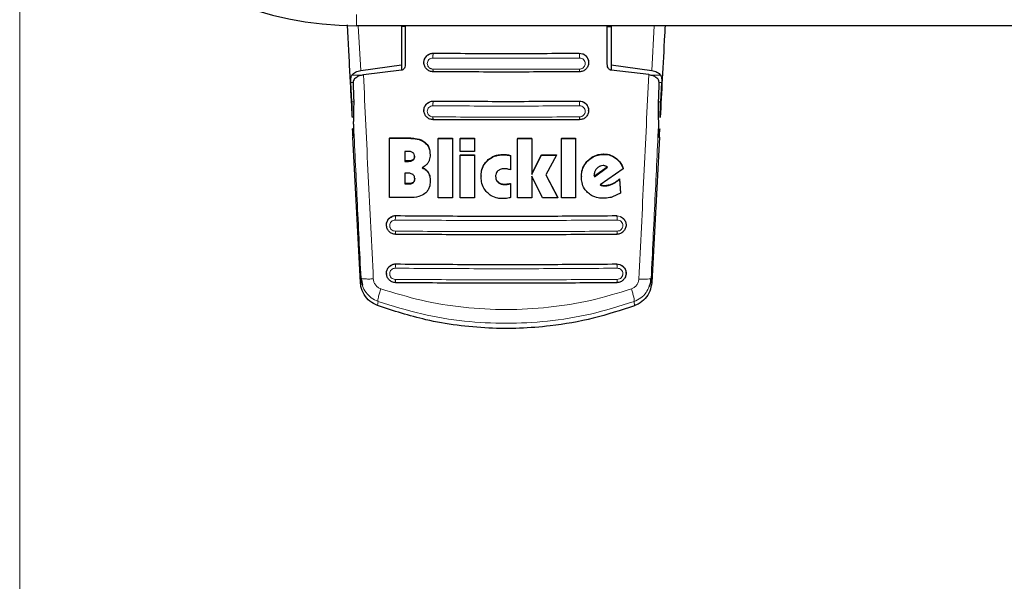
# Model space of a CAD drawing. Units: millimetres. Extents: x 0 to 210, y 0 to 297.
# Drawn here: x 44 to 50, y 142 to 145 of the extents above; entities that cross this region are included whole.
import ezdxf

# ---------------------------------------------------------------- set-up
doc = ezdxf.new("R2010")
doc.units = ezdxf.units.MM
doc.styles.add('SLDTEXTSTYLE0', font='TXT', dxfattribs={"width": 0.75})
doc.dimstyles.new('SLDDIMSTYLE4', dxfattribs={"dimtxt": 3.5, "dimasz": 3.302, "dimexe": 0, "dimexo": 0.0625, "dimgap": 0.875, "dimtad": 1, "dimlfac": 20, "dimrnd": 1e-09, "dimzin": 12, "dimdsep": 46, "dimtxsty": 'SLDTEXTSTYLE0', "dimsah": 1, "dimcen": 0.09, "dimadec": 0, "dimazin": 3, "dimtfac": 1, "dimtofl": 0, "dimtmove": 0, "dimatfit": 3, "dimfxl": 1, "dimfrac": 2, "dimtolj": 1, "dimtzin": 12, "dimarcsym": 0})

# ---------------------------------------------------------------- blocks, each defined once
blk = doc.blocks.new('_D_5')
at = {"color": 7, "linetype": 'Continuous', "lineweight": 0}
for p, q in [((43.6574, 146.6632), (43.6574, 134.6409)), ((73.1574, 146.6632), (73.1574, 134.6409)), ((43.6574, 135.6409), (73.1574, 135.6409))]:
    blk.add_line(p, q, dxfattribs=at)
at = {"color": 7, "linetype": 'Continuous', "lineweight": 18}
for points in [[(43.6574, 135.6409), (46.9594, 135.1409), (46.9594, 136.1409)], [(73.1574, 135.6409), (69.8554, 136.1409), (69.8554, 135.1409)]]:
    blk.add_solid(points, dxfattribs=at)
at = {"color": 7, "linetype": 'Continuous', "lineweight": 18, "insert": (54.5282, 140.1526), "char_height": 3.5, "attachment_point": 1, "style": 'SLDTEXTSTYLE0'}
blk.add_mtext('590', dxfattribs=at)

msp = doc.modelspace()

# ---------------------------------------------------------------- linework, layer by layer
at = {"color": 8, "linetype": 'Continuous', "lineweight": 18}
for p, q in [((45.9074, 145.41322), (45.9074, 145.48822)), ((45.93563, 145.11408), (45.91867, 145.41322)), ((47.87916, 145.11408), (47.89612, 145.41322)), ((46.39767, 145.2247), (46.4199, 145.22866)), ((46.4199, 145.2293), (46.4199, 145.22866)), ((47.3949, 145.22866), (47.3949, 145.2293)), ((47.3949, 145.22866), (47.41711, 145.2247)), ((45.93655, 145.08203), (45.87615, 145.08203)), ((47.93864, 145.08203), (47.8757, 145.08203)), ((45.86972, 145.03395), (45.88457, 145.03395)), ((47.9282, 145.03395), (47.94507, 145.03395)), ((45.88788, 144.90386), (45.87683, 144.90386)), ((46.39725, 144.90418), (46.4199, 144.9083)), ((46.4199, 144.909), (46.4199, 144.9083)), ((47.3949, 144.9083), (47.3949, 144.909)), ((47.3949, 144.9083), (47.41681, 144.90445)), ((47.93796, 144.90386), (47.92458, 144.90386)), ((45.88103, 144.71569), (45.88851, 144.71569)), ((46.26015, 144.66318), (46.26015, 144.66059)), ((46.36309, 144.6345), (46.36309, 144.63193)), ((46.88994, 144.55275), (46.88994, 144.55019)), ((47.55715, 144.5559), (47.55715, 144.55333)), ((46.24841, 144.50893), (46.24841, 144.50635)), ((46.28344, 144.5164), (46.28344, 144.51382)), ((46.78092, 144.51309), (46.78092, 144.51054)), ((46.91316, 144.55112), (46.91316, 144.54857)), ((47.45203, 144.51179), (47.45203, 144.50922)), ((47.63741, 144.53082), (47.63741, 144.52824)), ((46.38556, 144.43379), (46.38556, 144.43122)), ((46.25141, 144.35816), (46.25141, 144.35559)), ((46.28481, 144.3662), (46.28481, 144.36363)), ((46.85223, 144.36904), (46.85223, 144.36649)), ((46.89622, 144.3544), (46.89622, 144.35185)), ((46.91318, 144.35535), (46.91318, 144.3528)), ((47.61458, 144.35659), (47.61458, 144.35401)), ((47.54895, 144.34664), (47.54895, 144.34408)), ((47.56671, 144.34546), (47.56671, 144.34289)), ((46.1459, 144.13837), (46.1699, 144.143)), ((46.1699, 144.14383), (46.1699, 144.143)), ((47.6449, 144.143), (47.6449, 144.14383)), ((47.6449, 144.143), (47.66889, 144.13837)), ((46.1699, 143.82081), (46.1699, 143.81992)), ((47.6449, 143.82081), (47.6449, 143.81992)), ((45.93712, 143.7251), (45.93362, 143.69674)), ((47.87861, 143.6958), (47.87511, 143.7242)), ((46.05117, 143.57065), (46.04765, 143.54262)), ((47.76087, 143.56967), (47.7644, 143.54161))]:
    msp.add_line(p, q, dxfattribs=at)
at = {"color": 7, "linetype": 'Continuous', "lineweight": 25}
for p, q in [((52.8774, 145.41322), (45.9074, 145.41322)), ((46.2074, 145.41322), (46.2074, 145.15148)), ((46.2324, 145.40672), (46.2074, 145.40672)), ((46.2324, 145.41322), (46.2324, 145.15288)), ((47.5824, 145.15288), (47.5824, 145.41322)), ((47.5824, 145.40672), (47.6074, 145.40672)), ((47.6074, 145.41322), (47.6074, 145.15148)), ((45.93563, 145.11408), (46.2074, 145.15148)), ((46.2074, 145.15148), (46.2074, 145.11524)), ((46.3574, 145.16816), (46.3574, 145.16702)), ((47.4574, 145.16702), (47.4574, 145.16816)), ((47.6074, 145.15148), (47.87916, 145.11408)), ((47.6074, 145.15148), (47.6074, 145.11493)), ((46.2069, 145.11515), (45.95341, 145.08581)), ((47.85883, 145.08615), (47.6079, 145.11515)), ((45.87683, 144.90386), (45.86972, 145.03395)), ((45.88367, 145.0139), (45.88837, 144.89095)), ((47.92408, 144.89095), (47.9288, 145.0139)), ((47.94507, 145.03395), (47.93796, 144.90386)), ((46.3574, 144.8477), (46.3574, 144.84657)), ((47.4574, 144.84657), (47.4574, 144.8477)), ((45.88835, 144.72401), (45.87998, 144.72401)), ((45.93362, 143.69674), (45.88167, 144.66916)), ((46.12655, 144.66436), (46.26015, 144.66318)), ((46.12655, 144.66436), (46.12655, 144.66177)), ((46.12655, 144.26569), (46.12655, 144.66177)), ((46.12655, 144.66177), (46.26015, 144.66059)), ((46.45278, 144.66186), (46.54731, 144.66138)), ((46.45278, 144.66186), (46.45278, 144.65929)), ((46.45278, 144.26319), (46.45278, 144.65929)), ((46.45278, 144.65929), (46.54731, 144.65882)), ((46.54731, 144.66138), (46.54731, 144.65882)), ((46.54731, 144.65882), (46.54731, 144.26272)), ((46.60005, 144.66117), (46.69458, 144.66086)), ((46.60005, 144.66117), (46.60005, 144.6586)), ((46.60005, 144.5724), (46.60005, 144.6586)), ((46.60005, 144.6586), (46.69458, 144.6583)), ((46.69458, 144.66086), (46.69458, 144.6583)), ((46.69458, 144.6583), (46.69458, 144.57209)), ((46.98283, 144.66062), (47.07737, 144.66076)), ((46.98283, 144.66062), (46.98283, 144.65806)), ((46.98283, 144.65806), (47.07737, 144.6582)), ((46.98283, 144.26195), (46.98283, 144.65806)), ((47.07737, 144.6582), (47.07737, 144.41971)), ((47.27546, 144.66142), (47.36999, 144.6619)), ((47.27546, 144.66142), (47.27546, 144.65885)), ((47.27546, 144.65885), (47.36999, 144.65933)), ((47.27546, 144.26275), (47.27546, 144.65885)), ((47.36999, 144.6619), (47.36999, 144.65933)), ((47.36999, 144.65933), (47.36999, 144.26324)), ((47.93062, 144.66916), (47.87861, 143.6958)), ((46.24841, 144.57287), (46.2301, 144.57302)), ((46.2301, 144.57302), (46.2301, 144.5065)), ((46.39841, 144.55327), (46.39841, 144.5507)), ((46.69458, 144.57209), (46.60005, 144.5724)), ((46.24841, 144.50893), (46.2301, 144.50908)), ((46.2301, 144.5065), (46.24841, 144.50635)), ((46.60005, 144.55008), (46.69458, 144.54978)), ((46.60005, 144.55008), (46.60005, 144.54752)), ((46.60005, 144.2625), (46.60005, 144.54752)), ((46.60005, 144.54752), (46.69458, 144.54722)), ((46.69458, 144.54978), (46.69458, 144.54722)), ((46.69458, 144.54722), (46.69458, 144.2622)), ((46.93584, 144.54599), (46.93584, 144.54343)), ((46.93584, 144.54343), (46.93584, 144.45039)), ((47.07737, 144.42226), (47.14294, 144.54984)), ((47.07737, 144.41971), (47.14294, 144.54728)), ((47.14294, 144.54984), (47.24376, 144.5502)), ((47.14294, 144.54984), (47.14294, 144.54728)), ((47.14294, 144.54728), (47.24376, 144.54764)), ((47.24376, 144.54764), (47.1719, 144.4159)), ((47.24376, 144.5502), (47.24376, 144.54764)), ((46.24895, 144.42762), (46.2301, 144.42777)), ((46.2301, 144.42777), (46.2301, 144.35577)), ((47.49485, 144.42071), (47.49513, 144.41394)), ((47.58221, 144.46861), (47.49649, 144.40664)), ((47.49649, 144.40408), (47.58393, 144.46727)), ((47.68748, 144.45711), (47.53365, 144.34859)), ((47.68748, 144.4597), (47.68748, 144.45711)), ((46.25141, 144.35816), (46.2301, 144.35834)), ((46.2301, 144.35577), (46.25141, 144.35559)), ((46.3995, 144.37712), (46.3995, 144.37456)), ((46.73912, 144.41008), (46.73912, 144.40753)), ((46.93584, 144.35874), (46.93584, 144.35619)), ((46.93584, 144.35619), (46.93584, 144.26409)), ((47.07737, 144.40753), (47.07737, 144.2621)), ((47.14841, 144.26228), (47.07737, 144.40753)), ((47.1719, 144.4159), (47.2525, 144.26265)), ((47.17259, 144.41716), (47.2525, 144.26521)), ((47.40934, 144.40524), (47.40934, 144.40268)), ((47.49485, 144.41814), (47.49513, 144.41138)), ((47.49513, 144.41138), (47.49513, 144.41394)), ((47.49649, 144.40664), (47.49513, 144.41394)), ((47.49513, 144.41138), (47.49649, 144.40408)), ((47.49649, 144.40664), (47.49649, 144.40408)), ((47.66343, 144.38883), (47.67081, 144.29574)), ((47.66343, 144.38883), (47.66343, 144.38625)), ((47.66343, 144.38625), (47.67081, 144.29316)), ((47.67081, 144.29316), (47.61644, 144.26828)), ((47.67081, 144.29316), (47.67081, 144.29574)), ((46.25906, 144.26452), (46.12655, 144.26569)), ((46.54731, 144.26272), (46.45278, 144.26319)), ((46.69458, 144.2622), (46.60005, 144.2625)), ((47.07737, 144.2621), (46.98283, 144.26195)), ((47.2525, 144.26265), (47.14841, 144.26228)), ((47.2525, 144.26521), (47.2525, 144.26265)), ((47.36999, 144.26324), (47.27546, 144.26275)), ((46.1074, 144.08237), (46.1074, 144.08116)), ((47.7074, 144.08116), (47.7074, 144.08237)), ((45.93991, 143.72397), (45.93712, 143.7251)), ((45.93712, 143.7251), (45.94668, 143.67789)), ((46.1074, 143.7592), (46.1074, 143.758)), ((47.7074, 143.758), (47.7074, 143.7592)), ((47.87229, 143.72306), (47.87511, 143.7242))]:
    msp.add_line(p, q, dxfattribs=at)
msp.add_arc((45.9074, 147.66322), 2.25, 180, 270, dxfattribs=at)
for centre, major_axis, start_param, end_param in [((45.87196, 144.96572), (-0.01538, 0.3), 2.5549629, 4.0109036), ((47.94032, 144.96572), (0.01538, 0.3), 2.2689983, 3.7282224), ((45.88255, 144.67401), (-0.00256, 0.05), 5.6965555, 7.9499931), ((47.92974, 144.67401), (0.00256, 0.05), 4.6163775, 6.8698151)]:
    msp.add_ellipse(centre, major_axis=major_axis, ratio=0.0224966, start_param=start_param, end_param=end_param, dxfattribs=at)
for points, knots in [([(45.87932, 144.79891), (45.87693, 144.84444), (45.87196, 144.93908), (45.86422, 145.08575), (45.85591, 145.24234), (45.84993, 145.35451), (45.84672, 145.41413), (45.84648, 145.41861)], [0, 0, 0, 0, 0.2186694, 0.4545604, 0.7076803, 0.9780387, 1, 1, 1, 1]), ([(47.96804, 145.41322), (47.96689, 145.3919), (47.96054, 145.27435), (47.9497, 145.06951), (47.94, 144.88509), (47.93547, 144.79891)], [0, 0, 0, 0, 0.1055414, 0.582024, 1, 1, 1, 1]), ([(46.41989, 145.10491), (46.41169, 145.10587), (46.39541, 145.10778), (46.375, 145.12187), (46.36344, 145.13846), (46.35836, 145.15391), (46.35651, 145.17051), (46.36057, 145.19121), (46.3725, 145.20872), (46.38574, 145.21942), (46.39379, 145.22298), (46.39767, 145.2247)], [0, 0, 0, 0, 0.1407608, 0.2798213, 0.4131475, 0.4858465, 0.5624087, 0.704746, 0.8472372, 0.9263322, 1, 1, 1, 1]), ([(46.35802, 145.16821), (46.35783, 145.16985), (46.35684, 145.17843), (46.36211, 145.1938), (46.37377, 145.2115), (46.39155, 145.22412), (46.40799, 145.22896), (46.41755, 145.22923), (46.4199, 145.2293)], [0, 0, 0, 0, 0.0509936, 0.2677302, 0.4888521, 0.7108163, 0.9291439, 1, 1, 1, 1]), ([(46.4199, 145.2293), (46.58166, 145.22857), (46.90666, 145.2271), (47.23166, 145.22856), (47.3949, 145.2293)], [0, 0, 0, 0, 0.49775636, 1, 1, 1, 1]), ([(47.3949, 145.2293), (47.4019, 145.22866), (47.41591, 145.22738), (47.43454, 145.21702), (47.4486, 145.20159), (47.45669, 145.18434), (47.45657, 145.17267), (47.45652, 145.16812)], [0, 0, 0, 0, 0.2113478, 0.4225144, 0.638242, 0.8590006, 1, 1, 1, 1]), ([(47.41711, 145.2247), (47.421, 145.22298), (47.42905, 145.21943), (47.4423, 145.20872), (47.45423, 145.1912), (47.45829, 145.17051), (47.45643, 145.1539), (47.45135, 145.13845), (47.43979, 145.12186), (47.41938, 145.10778), (47.40309, 145.10587), (47.3949, 145.10491)], [0, 0, 0, 0, 0.0736887, 0.1528397, 0.2953075, 0.4376292, 0.5141698, 0.5868559, 0.7201821, 0.8592504, 1, 1, 1, 1]), ([(46.2324, 145.15288), (46.23183, 145.14715), (46.23084, 145.13699), (46.22427, 145.12527), (46.21702, 145.1185), (46.21109, 145.11575), (46.2078, 145.11528), (46.2069, 145.11515)], [0, 0, 0, 0, 0.3477831, 0.6158301, 0.8027454, 0.9455411, 1, 1, 1, 1]), ([(47.6079, 145.11515), (47.6054, 145.1157), (47.60043, 145.11681), (47.59317, 145.12234), (47.58628, 145.13194), (47.5828, 145.14314), (47.58249, 145.15068), (47.5824, 145.15288)], [0, 0, 0, 0, 0.1508566, 0.3004873, 0.5414975, 0.8659348, 1, 1, 1, 1]), ([(45.86972, 145.03395), (45.86949, 145.03928), (45.86907, 145.04942), (45.86975, 145.06297), (45.87163, 145.07419), (45.8747, 145.0795), (45.87615, 145.08203)], [0, 0, 0, 0, 0.2677293, 0.5084859, 0.7667982, 1, 1, 1, 1]), ([(45.87615, 145.08203), (45.87947, 145.08593), (45.88589, 145.09349), (45.90028, 145.10285), (45.91667, 145.11017), (45.92944, 145.1128), (45.93563, 145.11408)], [0, 0, 0, 0, 0.2807014, 0.5437061, 0.7790019, 1, 1, 1, 1]), ([(45.89471, 145.05979), (45.90141, 145.06516), (45.91326, 145.07465), (45.9355, 145.08282), (45.94899, 145.08507), (45.95341, 145.08581)], [0, 0, 0, 0, 0.4670512, 0.8255572, 1, 1, 1, 1]), ([(47.3949, 145.10491), (47.2324, 145.10418), (46.90739, 145.10272), (46.58239, 145.10418), (46.41989, 145.10491)], [0, 0, 0, 0, 0.4999962, 1, 1, 1, 1]), ([(47.85884, 145.08615), (47.868, 145.0843), (47.88625, 145.08062), (47.90547, 145.07053), (47.91416, 145.06304), (47.91793, 145.05979)], [0, 0, 0, 0, 0.36320858, 0.72379752, 1, 1, 1, 1]), ([(47.87916, 145.11408), (47.88533, 145.1128), (47.89809, 145.11017), (47.91447, 145.10287), (47.92889, 145.0935), (47.93531, 145.08594), (47.93864, 145.08203)], [0, 0, 0, 0, 0.220547, 0.4556398, 0.718795, 1, 1, 1, 1]), ([(47.93864, 145.08203), (47.94009, 145.07951), (47.94315, 145.07421), (47.94503, 145.063), (47.94573, 145.04945), (47.9453, 145.03929), (47.94507, 145.03395)], [0, 0, 0, 0, 0.2327689, 0.4905801, 0.7317313, 1, 1, 1, 1]), ([(45.89471, 145.05979), (45.89188, 145.05604), (45.88621, 145.04854), (45.88352, 145.03195), (45.88362, 145.01956), (45.88367, 145.0139)], [0, 0, 0, 0, 0.3525092, 0.7045165, 1, 1, 1, 1]), ([(47.9288, 145.0139), (47.92882, 145.02099), (47.92886, 145.03518), (47.92527, 145.05075), (47.92005, 145.05717), (47.91793, 145.05979)], [0, 0, 0, 0, 0.37141507, 0.74342995, 1, 1, 1, 1]), ([(45.87932, 144.79891), (45.87899, 144.80653), (45.87855, 144.81677), (45.87842, 144.83309), (45.8783, 144.85923), (45.87746, 144.88458), (45.87683, 144.90386)], [0, 0, 0, 0, 0.2413051, 0.3240324, 0.4856272, 1, 1, 1, 1]), ([(45.88837, 144.89095), (45.88792, 144.86054), (45.88728, 144.81779), (45.8871, 144.78255), (45.88704, 144.77238)], [0, 0, 0, 0, 0.711478, 1, 1, 1, 1]), ([(46.41989, 144.78436), (46.41162, 144.78534), (46.39532, 144.78727), (46.37486, 144.80147), (46.36334, 144.81814), (46.35833, 144.83363), (46.35652, 144.85016), (46.36057, 144.87081), (46.37244, 144.88824), (46.38552, 144.89889), (46.39341, 144.90245), (46.39725, 144.90418)], [0, 0, 0, 0, 0.1425362, 0.2813702, 0.4164379, 0.4889018, 0.5644805, 0.7067489, 0.8492735, 0.9267072, 1, 1, 1, 1]), ([(46.35808, 144.84775), (46.35788, 144.8496), (46.35693, 144.85838), (46.36232, 144.87386), (46.37404, 144.8914), (46.39174, 144.90388), (46.40806, 144.90866), (46.41756, 144.90893), (46.4199, 144.909)], [0, 0, 0, 0, 0.0573148, 0.2723742, 0.4910919, 0.7111427, 0.9291683, 1, 1, 1, 1]), ([(46.4199, 144.909), (46.58166, 144.90827), (46.90666, 144.9068), (47.23166, 144.90826), (47.3949, 144.909)], [0, 0, 0, 0, 0.49774908, 1, 1, 1, 1]), ([(47.3949, 144.909), (47.40193, 144.90835), (47.41599, 144.90706), (47.43469, 144.89659), (47.44874, 144.88101), (47.45673, 144.86373), (47.45658, 144.85214), (47.45653, 144.84766)], [0, 0, 0, 0, 0.2131134, 0.4260898, 0.6424434, 0.8620081, 1, 1, 1, 1]), ([(47.41681, 144.90445), (47.42073, 144.90274), (47.4289, 144.89917), (47.44225, 144.8884), (47.45422, 144.8708), (47.45827, 144.85015), (47.45646, 144.83362), (47.45145, 144.81814), (47.43992, 144.80146), (47.41947, 144.78727), (47.40316, 144.78534), (47.3949, 144.78436)], [0, 0, 0, 0, 0.07409982, 0.15457131, 0.29644132, 0.43806459, 0.51328691, 0.58541731, 0.71988889, 0.85811529, 1, 1, 1, 1]), ([(47.92527, 144.77313), (47.92442, 144.79944), (47.92325, 144.83609), (47.9239, 144.87886), (47.92408, 144.89095)], [0, 0, 0, 0, 0.71751573, 1, 1, 1, 1]), ([(47.93547, 144.79891), (47.9358, 144.80653), (47.93624, 144.81676), (47.93637, 144.83308), (47.93649, 144.85923), (47.93733, 144.88457), (47.93796, 144.90386)], [0, 0, 0, 0, 0.24114313, 0.32394334, 0.48551212, 1, 1, 1, 1]), ([(47.3949, 144.78436), (47.2324, 144.78363), (46.90739, 144.78217), (46.58239, 144.78363), (46.41989, 144.78436)], [0, 0, 0, 0, 0.4999963, 1, 1, 1, 1]), ([(46.26015, 144.66318), (46.27318, 144.6626), (46.30382, 144.66125), (46.33993, 144.65101), (46.35877, 144.63759), (46.36309, 144.6345)], [0, 0, 0, 0, 0.3628033, 0.8535453, 1, 1, 1, 1]), ([(46.26015, 144.66059), (46.27318, 144.66002), (46.30382, 144.65867), (46.33993, 144.64844), (46.35876, 144.63502), (46.36309, 144.63193)], [0, 0, 0, 0, 0.3628301, 0.8534789, 1, 1, 1, 1]), ([(46.36309, 144.6345), (46.37031, 144.62758), (46.38473, 144.61375), (46.39655, 144.58461), (46.39777, 144.56406), (46.39841, 144.55327)], [0, 0, 0, 0, 0.3219391, 0.6437247, 1, 1, 1, 1]), ([(46.36309, 144.63193), (46.37031, 144.62501), (46.38473, 144.61117), (46.39655, 144.58204), (46.39777, 144.56149), (46.39841, 144.5507)], [0, 0, 0, 0, 0.3219628, 0.6437707, 1, 1, 1, 1]), ([(46.2842, 144.56447), (46.28161, 144.56602), (46.27384, 144.57067), (46.26118, 144.57245), (46.25183, 144.57275), (46.24841, 144.57287)], [0, 0, 0, 0, 0.2410147, 0.7221307, 1, 1, 1, 1]), ([(46.29485, 144.53762), (46.29448, 144.54321), (46.29392, 144.55157), (46.28878, 144.56048), (46.28544, 144.56339), (46.2842, 144.56447)], [0, 0, 0, 0, 0.5594694, 0.8365983, 1, 1, 1, 1]), ([(46.78092, 144.51309), (46.78968, 144.52029), (46.81064, 144.53751), (46.84923, 144.55076), (46.87753, 144.55214), (46.88994, 144.55275)], [0, 0, 0, 0, 0.28711761, 0.68729955, 1, 1, 1, 1]), ([(46.88994, 144.55275), (46.89309, 144.5527), (46.90086, 144.55259), (46.90857, 144.55167), (46.91316, 144.55112)], [0, 0, 0, 0, 0.40562308, 1, 1, 1, 1]), ([(47.45203, 144.51179), (47.46051, 144.51944), (47.48024, 144.53722), (47.51725, 144.55307), (47.54471, 144.55502), (47.55715, 144.5559)], [0, 0, 0, 0, 0.2921921, 0.6795414, 1, 1, 1, 1]), ([(47.45203, 144.50922), (47.46051, 144.51687), (47.48024, 144.53465), (47.51725, 144.5505), (47.54471, 144.55244), (47.55715, 144.55333)], [0, 0, 0, 0, 0.2922089, 0.6795419, 1, 1, 1, 1]), ([(47.55715, 144.5559), (47.56599, 144.55554), (47.58933, 144.55458), (47.61694, 144.54481), (47.63307, 144.53379), (47.63741, 144.53082)], [0, 0, 0, 0, 0.3079471, 0.8135406, 1, 1, 1, 1]), ([(47.55715, 144.55333), (47.56599, 144.55296), (47.58933, 144.552), (47.61694, 144.54223), (47.63307, 144.53121), (47.63741, 144.52824)], [0, 0, 0, 0, 0.3079867, 0.8134635, 1, 1, 1, 1]), ([(46.28344, 144.5164), (46.27998, 144.51462), (46.26921, 144.5091), (46.25682, 144.509), (46.24841, 144.50893)], [0, 0, 0, 0, 0.3213531, 1, 1, 1, 1]), ([(46.24841, 144.50635), (46.25782, 144.50647), (46.27027, 144.50663), (46.28086, 144.51241), (46.28344, 144.51382)], [0, 0, 0, 0, 0.7563682, 1, 1, 1, 1]), ([(46.29485, 144.5402), (46.29453, 144.536), (46.29397, 144.52895), (46.28912, 144.52085), (46.28517, 144.51775), (46.28344, 144.5164)], [0, 0, 0, 0, 0.45315, 0.7613682, 1, 1, 1, 1]), ([(46.28344, 144.51382), (46.28569, 144.51567), (46.29019, 144.51937), (46.29423, 144.52791), (46.29463, 144.53422), (46.29485, 144.53762)], [0, 0, 0, 0, 0.3148951, 0.6305024, 1, 1, 1, 1]), ([(46.38529, 144.49805), (46.38143, 144.49274), (46.37083, 144.47817), (46.35495, 144.46916), (46.34485, 144.46342)], [0, 0, 0, 0, 0.3640682, 1, 1, 1, 1]), ([(46.39841, 144.5507), (46.39819, 144.54473), (46.39775, 144.5327), (46.39393, 144.5146), (46.38821, 144.50364), (46.38529, 144.49805)], [0, 0, 0, 0, 0.32594854, 0.65629232, 1, 1, 1, 1]), ([(46.73912, 144.41008), (46.73964, 144.42065), (46.74095, 144.44671), (46.75427, 144.48366), (46.77285, 144.50418), (46.78092, 144.51309)], [0, 0, 0, 0, 0.2782038, 0.6863929, 1, 1, 1, 1]), ([(46.73912, 144.40753), (46.73964, 144.41809), (46.74095, 144.44416), (46.75427, 144.48111), (46.77285, 144.50162), (46.78092, 144.51054)], [0, 0, 0, 0, 0.2781886, 0.6864108, 1, 1, 1, 1]), ([(46.78092, 144.51054), (46.78968, 144.51773), (46.81064, 144.53495), (46.84923, 144.5482), (46.87753, 144.54958), (46.88994, 144.55019)], [0, 0, 0, 0, 0.2871149, 0.6872758, 1, 1, 1, 1]), ([(46.88994, 144.55019), (46.89309, 144.55014), (46.90086, 144.55003), (46.90857, 144.54911), (46.91316, 144.54857)], [0, 0, 0, 0, 0.40562289, 1, 1, 1, 1]), ([(46.91316, 144.55112), (46.91624, 144.55061), (46.9239, 144.54932), (46.93137, 144.54724), (46.93584, 144.54599)], [0, 0, 0, 0, 0.4026156, 1, 1, 1, 1]), ([(46.91316, 144.54857), (46.91624, 144.54805), (46.9239, 144.54677), (46.93137, 144.54468), (46.93584, 144.54343)], [0, 0, 0, 0, 0.40261406, 1, 1, 1, 1]), ([(47.40934, 144.40524), (47.41, 144.41695), (47.41157, 144.44459), (47.42641, 144.4822), (47.44451, 144.50311), (47.45203, 144.51179)], [0, 0, 0, 0, 0.3006469, 0.7095376, 1, 1, 1, 1]), ([(47.40934, 144.40268), (47.41, 144.41439), (47.41157, 144.44203), (47.42641, 144.47964), (47.44451, 144.50054), (47.45203, 144.50922)], [0, 0, 0, 0, 0.3006297, 0.7095847, 1, 1, 1, 1]), ([(47.63741, 144.53082), (47.64451, 144.52485), (47.66392, 144.50853), (47.67918, 144.48248), (47.68608, 144.46354), (47.68748, 144.4597)], [0, 0, 0, 0, 0.31473172, 0.86080186, 1, 1, 1, 1]), ([(47.63741, 144.52824), (47.64451, 144.52227), (47.66392, 144.50595), (47.67918, 144.47989), (47.68608, 144.46096), (47.68748, 144.45711)], [0, 0, 0, 0, 0.3147427, 0.8608285, 1, 1, 1, 1]), ([(46.28447, 144.41786), (46.2807, 144.42018), (46.27099, 144.42616), (46.25816, 144.42743), (46.25013, 144.42759), (46.24895, 144.42762)], [0, 0, 0, 0, 0.350839, 0.9051775, 1, 1, 1, 1]), ([(46.34485, 144.46599), (46.35046, 144.46359), (46.36365, 144.45794), (46.37731, 144.44601), (46.38373, 144.4365), (46.38556, 144.43379)], [0, 0, 0, 0, 0.3456713, 0.8132302, 1, 1, 1, 1]), ([(46.34485, 144.46342), (46.35046, 144.46102), (46.36366, 144.45538), (46.37731, 144.44344), (46.38373, 144.43394), (46.38556, 144.43122)], [0, 0, 0, 0, 0.3456749, 0.8132413, 1, 1, 1, 1]), ([(46.38556, 144.43379), (46.38843, 144.42832), (46.39677, 144.41238), (46.39933, 144.39238), (46.39948, 144.37893), (46.3995, 144.37712)], [0, 0, 0, 0, 0.3116816, 0.9077793, 1, 1, 1, 1]), ([(46.38556, 144.43122), (46.38843, 144.42575), (46.39677, 144.40982), (46.39933, 144.38982), (46.39948, 144.37636), (46.3995, 144.37456)], [0, 0, 0, 0, 0.3116626, 0.9078311, 1, 1, 1, 1]), ([(46.85141, 144.44337), (46.84797, 144.43963), (46.84108, 144.43217), (46.83651, 144.4183), (46.83605, 144.40913), (46.83584, 144.40495)], [0, 0, 0, 0, 0.3528271, 0.7048791, 1, 1, 1, 1]), ([(46.89567, 144.45715), (46.88577, 144.45667), (46.86959, 144.4559), (46.85649, 144.44687), (46.85141, 144.44337)], [0, 0, 0, 0, 0.6122126, 1, 1, 1, 1]), ([(46.91261, 144.4555), (46.90981, 144.45595), (46.9042, 144.45685), (46.89852, 144.45705), (46.89567, 144.45715)], [0, 0, 0, 0, 0.498499, 1, 1, 1, 1]), ([(46.93584, 144.45039), (46.93198, 144.45131), (46.92428, 144.45317), (46.9165, 144.45472), (46.91261, 144.4555)], [0, 0, 0, 0, 0.49991662, 1, 1, 1, 1]), ([(47.51234, 144.45967), (47.50798, 144.45445), (47.49923, 144.44397), (47.49515, 144.42861), (47.49491, 144.42004), (47.49485, 144.41814)], [0, 0, 0, 0, 0.4365939, 0.8754193, 1, 1, 1, 1]), ([(47.5536, 144.47785), (47.54747, 144.47726), (47.53521, 144.47609), (47.52136, 144.4682), (47.51462, 144.46183), (47.51234, 144.45967)], [0, 0, 0, 0, 0.39764953, 0.79609463, 1, 1, 1, 1]), ([(47.57081, 144.47528), (47.56804, 144.47604), (47.56243, 144.47759), (47.55657, 144.47776), (47.5536, 144.47785)], [0, 0, 0, 0, 0.4934089, 1, 1, 1, 1]), ([(47.58393, 144.46727), (47.58194, 144.46902), (47.57805, 144.47246), (47.57319, 144.47435), (47.57081, 144.47528)], [0, 0, 0, 0, 0.5104406, 1, 1, 1, 1]), ([(46.28481, 144.3662), (46.28107, 144.36413), (46.27086, 144.35848), (46.25896, 144.35829), (46.25141, 144.35816)], [0, 0, 0, 0, 0.366009, 1, 1, 1, 1]), ([(46.25141, 144.35559), (46.26012, 144.35579), (46.2721, 144.35607), (46.28209, 144.36202), (46.28481, 144.36363)], [0, 0, 0, 0, 0.7276661, 1, 1, 1, 1]), ([(46.29595, 144.38908), (46.29558, 144.39459), (46.29498, 144.40335), (46.28971, 144.41301), (46.28589, 144.41655), (46.28447, 144.41786)], [0, 0, 0, 0, 0.5153014, 0.8206325, 1, 1, 1, 1]), ([(46.29595, 144.39165), (46.29563, 144.38735), (46.29509, 144.37996), (46.29054, 144.37119), (46.28651, 144.36769), (46.28481, 144.3662)], [0, 0, 0, 0, 0.445243, 0.7649705, 1, 1, 1, 1]), ([(46.28481, 144.36363), (46.28659, 144.36519), (46.29012, 144.36828), (46.29492, 144.37679), (46.29553, 144.38411), (46.29595, 144.38908)], [0, 0, 0, 0, 0.2459568, 0.487429, 1, 1, 1, 1]), ([(46.3995, 144.37456), (46.39849, 144.3603), (46.39691, 144.33786), (46.3832, 144.30924), (46.37078, 144.29761), (46.36432, 144.29156)], [0, 0, 0, 0, 0.4558564, 0.7169325, 1, 1, 1, 1]), ([(46.77873, 144.29914), (46.77152, 144.30786), (46.75408, 144.32895), (46.74105, 144.36735), (46.7397, 144.39535), (46.73912, 144.40753)], [0, 0, 0, 0, 0.2849008, 0.6890922, 1, 1, 1, 1]), ([(46.83584, 144.4075), (46.83631, 144.40133), (46.83726, 144.38893), (46.84488, 144.37605), (46.85082, 144.37039), (46.85223, 144.36904)], [0, 0, 0, 0, 0.4301511, 0.86406609, 1, 1, 1, 1]), ([(46.83584, 144.40495), (46.83631, 144.39878), (46.83726, 144.38638), (46.84488, 144.3735), (46.85082, 144.36784), (46.85223, 144.36649)], [0, 0, 0, 0, 0.4301844, 0.8641336, 1, 1, 1, 1]), ([(46.85223, 144.36904), (46.85735, 144.3654), (46.86871, 144.35731), (46.88482, 144.35462), (46.89433, 144.35444), (46.89622, 144.3544)], [0, 0, 0, 0, 0.3961598, 0.8796815, 1, 1, 1, 1]), ([(46.85223, 144.36649), (46.85735, 144.36285), (46.86871, 144.35476), (46.88482, 144.35207), (46.89433, 144.35189), (46.89622, 144.35185)], [0, 0, 0, 0, 0.3961484, 0.8796346, 1, 1, 1, 1]), ([(46.89622, 144.3544), (46.89905, 144.35445), (46.90471, 144.35454), (46.91035, 144.35508), (46.91318, 144.35535)], [0, 0, 0, 0, 0.4992392, 1, 1, 1, 1]), ([(46.91318, 144.35535), (46.91697, 144.35581), (46.92455, 144.35673), (46.93207, 144.35807), (46.93584, 144.35874)], [0, 0, 0, 0, 0.49960782, 1, 1, 1, 1]), ([(46.91318, 144.3528), (46.91697, 144.35326), (46.92455, 144.35418), (46.93207, 144.35552), (46.93584, 144.35619)], [0, 0, 0, 0, 0.4996078, 1, 1, 1, 1]), ([(47.44991, 144.29882), (47.4428, 144.30678), (47.42577, 144.32586), (47.41156, 144.36248), (47.41003, 144.39002), (47.40934, 144.40268)], [0, 0, 0, 0, 0.2789383, 0.6687099, 1, 1, 1, 1]), ([(47.56671, 144.34546), (47.57486, 144.34606), (47.59135, 144.34728), (47.60677, 144.35346), (47.61458, 144.35659)], [0, 0, 0, 0, 0.4941228, 1, 1, 1, 1]), ([(47.61458, 144.35659), (47.62064, 144.35958), (47.63243, 144.3654), (47.64869, 144.37643), (47.6585, 144.38468), (47.66343, 144.38883)], [0, 0, 0, 0, 0.3454987, 0.6712603, 1, 1, 1, 1]), ([(47.61458, 144.35401), (47.62064, 144.35701), (47.63243, 144.36282), (47.64869, 144.37385), (47.6585, 144.3821), (47.66343, 144.38625)], [0, 0, 0, 0, 0.3455237, 0.6712729, 1, 1, 1, 1]), ([(46.36432, 144.29156), (46.35128, 144.2841), (46.31909, 144.26567), (46.28145, 144.26495), (46.25906, 144.26452)], [0, 0, 0, 0, 0.4052496, 1, 1, 1, 1]), ([(46.88229, 144.25759), (46.8717, 144.25811), (46.8458, 144.25938), (46.80853, 144.27249), (46.78791, 144.29093), (46.77873, 144.29914)], [0, 0, 0, 0, 0.2772765, 0.6781864, 1, 1, 1, 1]), ([(46.89622, 144.35185), (46.89905, 144.3519), (46.90471, 144.35199), (46.91035, 144.35253), (46.91318, 144.3528)], [0, 0, 0, 0, 0.4992391, 1, 1, 1, 1]), ([(47.5566, 144.25965), (47.54508, 144.2601), (47.51703, 144.26122), (47.47905, 144.27418), (47.4582, 144.29181), (47.44991, 144.29882)], [0, 0, 0, 0, 0.2958527, 0.7200915, 1, 1, 1, 1]), ([(47.53365, 144.34859), (47.53612, 144.34763), (47.54108, 144.34571), (47.54631, 144.34462), (47.54895, 144.34408)], [0, 0, 0, 0, 0.4966995, 1, 1, 1, 1]), ([(47.53607, 144.35029), (47.53774, 144.34966), (47.54191, 144.34806), (47.54631, 144.34718), (47.54895, 144.34664)], [0, 0, 0, 0, 0.4001449, 1, 1, 1, 1]), ([(47.54895, 144.34664), (47.55187, 144.34623), (47.55776, 144.34541), (47.56371, 144.34544), (47.56671, 144.34546)], [0, 0, 0, 0, 0.4969434, 1, 1, 1, 1]), ([(47.54895, 144.34408), (47.55187, 144.34367), (47.55776, 144.34284), (47.56371, 144.34287), (47.56671, 144.34289)], [0, 0, 0, 0, 0.4969422, 1, 1, 1, 1]), ([(47.56671, 144.34289), (47.57486, 144.34349), (47.59134, 144.34471), (47.60677, 144.35089), (47.61458, 144.35401)], [0, 0, 0, 0, 0.4939013, 1, 1, 1, 1]), ([(46.90906, 144.25921), (46.90516, 144.25878), (46.89627, 144.25781), (46.88731, 144.25767), (46.88229, 144.25759)], [0, 0, 0, 0, 0.4382733, 1, 1, 1, 1]), ([(46.93584, 144.26409), (46.93248, 144.26332), (46.92363, 144.26129), (46.91464, 144.26001), (46.90906, 144.25921)], [0, 0, 0, 0, 0.3794873, 1, 1, 1, 1]), ([(47.61644, 144.26828), (47.61034, 144.26668), (47.59753, 144.26331), (47.57748, 144.26037), (47.56358, 144.25989), (47.5566, 144.25965)], [0, 0, 0, 0, 0.3112109, 0.6540623, 1, 1, 1, 1]), ([(46.1699, 144.01861), (46.16539, 144.01892), (46.15666, 144.01951), (46.14108, 144.02486), (46.12426, 144.03636), (46.11068, 144.05668), (46.10591, 144.08041), (46.10952, 144.10023), (46.1168, 144.1148), (46.12241, 144.12177), (46.1261, 144.12543), (46.12769, 144.12695), (46.13377, 144.13229), (46.14055, 144.13568), (46.1459, 144.13837)], [0, 0, 0, 0, 0.0789565, 0.1530399, 0.2860621, 0.4279877, 0.5698298, 0.7006759, 0.7753755, 0.8560901, 0.8573305, 0.8672727, 0.8950396, 1, 1, 1, 1]), ([(46.10815, 144.08241), (46.10794, 144.08468), (46.1071, 144.09382), (46.1127, 144.10947), (46.12447, 144.12663), (46.14196, 144.13885), (46.15809, 144.14353), (46.16755, 144.14377), (46.1699, 144.14383)], [0, 0, 0, 0, 0.069359, 0.2796505, 0.4929436, 0.7095901, 0.9281468, 1, 1, 1, 1]), ([(46.1699, 144.14383), (46.33842, 144.14259), (46.66706, 144.14018), (47.16175, 144.14025), (47.48336, 144.14263), (47.6449, 144.14383)], [0, 0, 0, 0, 0.3437965, 0.6704082, 1, 1, 1, 1]), ([(47.66889, 144.13837), (47.67425, 144.13568), (47.68102, 144.13229), (47.68701, 144.12703), (47.68855, 144.12556), (47.689, 144.12512), (47.69238, 144.12177), (47.69799, 144.1148), (47.70527, 144.10023), (47.70889, 144.08041), (47.70411, 144.05667), (47.69053, 144.03636), (47.67371, 144.02486), (47.65813, 144.01951), (47.6494, 144.01892), (47.6449, 144.01861)], [0, 0, 0, 0, 0.1049862, 0.1327593, 0.1404258, 0.1427033, 0.1439437, 0.2246443, 0.2993385, 0.4301991, 0.5720268, 0.7139701, 0.8469701, 0.921047, 1, 1, 1, 1]), ([(47.6449, 144.01861), (47.48156, 144.0174), (47.15477, 144.01499), (46.66003, 144.01499), (46.33323, 144.0174), (46.1699, 144.01861)], [0, 0, 0, 0, 0.3332452, 0.6667501, 1, 1, 1, 1]), ([(46.1699, 143.69535), (46.16514, 143.69569), (46.15606, 143.69634), (46.14053, 143.70195), (46.12395, 143.71351), (46.11061, 143.73366), (46.10589, 143.75763), (46.10962, 143.77756), (46.11708, 143.792), (46.12754, 143.80529), (46.13868, 143.81135), (46.1459, 143.81528)], [0, 0, 0, 0, 0.0834949, 0.1592152, 0.2868311, 0.4310883, 0.5709982, 0.7055977, 0.7791892, 0.8567977, 1, 1, 1, 1]), ([(46.10819, 143.75924), (46.10798, 143.76169), (46.10717, 143.77102), (46.1129, 143.78682), (46.12479, 143.80387), (46.14226, 143.81595), (46.15826, 143.82053), (46.16761, 143.82076), (46.1699, 143.82081)], [0, 0, 0, 0, 0.0747335, 0.2849451, 0.4970683, 0.7121466, 0.9296468, 1, 1, 1, 1]), ([(46.1699, 143.82081), (46.33841, 143.81957), (46.66702, 143.81714), (47.16176, 143.81721), (47.48336, 143.81961), (47.6449, 143.82081)], [0, 0, 0, 0, 0.34378794, 0.67038434, 1, 1, 1, 1]), ([(47.6449, 143.82081), (47.652, 143.82017), (47.66621, 143.8189), (47.68514, 143.80813), (47.69912, 143.79215), (47.70683, 143.77482), (47.70663, 143.76344), (47.70655, 143.75917)], [0, 0, 0, 0, 0.2180295, 0.436047, 0.6540822, 0.8702144, 1, 1, 1, 1]), ([(47.66889, 143.81528), (47.67612, 143.81135), (47.68726, 143.80528), (47.69772, 143.79199), (47.70517, 143.77755), (47.7089, 143.75762), (47.70418, 143.73365), (47.69083, 143.7135), (47.67424, 143.70194), (47.65871, 143.69634), (47.64965, 143.69569), (47.6449, 143.69535)], [0, 0, 0, 0, 0.1432385, 0.2208361, 0.2944243, 0.4290401, 0.5689394, 0.7132213, 0.8409421, 0.9166166, 1, 1, 1, 1]), ([(46.04765, 143.54262), (46.02986, 143.55122), (45.99428, 143.56841), (45.95582, 143.61461), (45.93731, 143.65975), (45.9345, 143.68796), (45.93362, 143.69674)], [0, 0, 0, 0, 0.2896901, 0.5793785, 0.8691236, 1, 1, 1, 1]), ([(45.93857, 143.72504), (45.93899, 143.71212), (45.93951, 143.69597), (45.94583, 143.68098), (45.94709, 143.67799)], [0, 0, 0, 0, 0.8003679, 1, 1, 1, 1]), ([(47.86213, 143.66961), (47.86374, 143.67282), (47.87224, 143.68981), (47.87301, 143.70876), (47.87364, 143.72413)], [0, 0, 0, 0, 0.18930219, 1, 1, 1, 1]), ([(47.86262, 143.66936), (47.86337, 143.67073), (47.87248, 143.68721), (47.87385, 143.70651), (47.87511, 143.7242)], [0, 0, 0, 0, 0.0830682, 1, 1, 1, 1]), ([(47.6449, 143.69535), (47.48157, 143.69414), (47.15479, 143.69171), (46.66001, 143.69171), (46.33323, 143.69414), (46.1699, 143.69535)], [0, 0, 0, 0, 0.3332469, 0.66674849, 1, 1, 1, 1]), ([(47.87861, 143.6958), (47.87564, 143.67632), (47.86969, 143.63738), (47.83674, 143.58708), (47.79887, 143.55607), (47.77259, 143.54505), (47.7644, 143.54161)], [0, 0, 0, 0, 0.2896488, 0.5793028, 0.8688308, 1, 1, 1, 1]), ([(47.7644, 143.54161), (47.67312, 143.51158), (47.48931, 143.45111), (47.16258, 143.39475), (46.85613, 143.38302), (46.57858, 143.40854), (46.3283, 143.45123), (46.15434, 143.50788), (46.04765, 143.54262)], [0, 0, 0, 0, 0.1644281, 0.3311281, 0.5660854, 0.6870817, 0.8080778, 1, 1, 1, 1])]:
    msp.add_open_spline(points, degree=3, knots=knots, dxfattribs=at)
at = {"color": 8, "linetype": 'Continuous', "lineweight": 18}
for points, knots in [([(46.4199, 145.22866), (46.41974, 145.22845), (46.4194, 145.22802), (46.41891, 145.22595), (46.41845, 145.22271), (46.41805, 145.21832), (46.41775, 145.21311), (46.41757, 145.20755), (46.41752, 145.20206), (46.41757, 145.19862), (46.41759, 145.19697)], [0, 0, 0, 0, 0.1140582, 0.2369904, 0.3666448, 0.4999457, 0.6332549, 0.7629325, 0.8858996, 1, 1, 1, 1]), ([(46.4199, 145.22866), (46.5824, 145.22793), (46.9074, 145.22647), (47.2324, 145.22793), (47.3949, 145.22866)], [0, 0, 0, 0, 0.4999995, 1, 1, 1, 1]), ([(47.3972, 145.19697), (47.39722, 145.19862), (47.39727, 145.20206), (47.39722, 145.20755), (47.39704, 145.21311), (47.39674, 145.21832), (47.39634, 145.22271), (47.39588, 145.22595), (47.39539, 145.22802), (47.39505, 145.22845), (47.3949, 145.22866)], [0, 0, 0, 0, 0.1141004, 0.2370675, 0.3667451, 0.5000542, 0.6333552, 0.7630096, 0.8859417, 1, 1, 1, 1]), ([(46.41759, 145.12333), (46.4151, 145.12348), (46.41015, 145.12379), (46.40298, 145.12605), (46.39639, 145.12955), (46.39062, 145.13426), (46.38591, 145.13997), (46.3813, 145.14858), (46.37894, 145.16069), (46.38196, 145.175), (46.39028, 145.18697), (46.40273, 145.19538), (46.41264, 145.19644), (46.41759, 145.19697)], [0, 0, 0, 0, 0.0626615, 0.1251972, 0.1876804, 0.2501276, 0.3125761, 0.3750541, 0.4996387, 0.6246141, 0.7498487, 0.8750569, 1, 1, 1, 1]), ([(46.41759, 145.19697), (46.58086, 145.19623), (46.9074, 145.19477), (47.23393, 145.19623), (47.3972, 145.19697)], [0, 0, 0, 0, 0.5, 1, 1, 1, 1]), ([(47.3972, 145.19697), (47.40215, 145.19644), (47.41206, 145.19538), (47.42451, 145.18697), (47.43283, 145.175), (47.43586, 145.16069), (47.4335, 145.14858), (47.42888, 145.13998), (47.42418, 145.13426), (47.41841, 145.12955), (47.41181, 145.12605), (47.40464, 145.12379), (47.39969, 145.12348), (47.39721, 145.12333)], [0, 0, 0, 0, 0.1249321, 0.2501408, 0.3753745, 0.5003498, 0.6249346, 0.687413, 0.7498614, 0.8123104, 0.874791, 0.9373302, 1, 1, 1, 1]), ([(45.95341, 145.08581), (45.96396, 144.86064), (45.98506, 144.41029), (46.00796, 143.95052), (46.01941, 143.72063)], [0, 0, 0, 0, 0.4999865, 1, 1, 1, 1]), ([(47.39721, 145.12333), (47.23394, 145.12259), (46.9074, 145.12113), (46.58086, 145.12259), (46.41759, 145.12333)], [0, 0, 0, 0, 0.4999999, 1, 1, 1, 1]), ([(46.41989, 145.10491), (46.41961, 145.10502), (46.41905, 145.10525), (46.41833, 145.10948), (46.4178, 145.1157), (46.41766, 145.12087), (46.41759, 145.12333)], [0, 0, 0, 0, 0.2565886, 0.5189547, 0.7709926, 1, 1, 1, 1]), ([(47.3949, 145.10491), (47.39516, 145.105), (47.3957, 145.10519), (47.39641, 145.10915), (47.39697, 145.11536), (47.39713, 145.12072), (47.39721, 145.12333)], [0, 0, 0, 0, 0.2425255, 0.5, 0.7574745, 1, 1, 1, 1]), ([(47.79277, 143.71974), (47.80423, 143.94984), (47.82716, 144.41003), (47.84828, 144.86078), (47.85884, 145.08615)], [0, 0, 0, 0, 0.5000135, 1, 1, 1, 1]), ([(46.4199, 144.9083), (46.41974, 144.9081), (46.41941, 144.90769), (46.41893, 144.90569), (46.41847, 144.90257), (46.41807, 144.89835), (46.41777, 144.89334), (46.41759, 144.88795), (46.41751, 144.88259), (46.41755, 144.87919), (46.41757, 144.87755)], [0, 0, 0, 0, 0.1145384, 0.2375863, 0.3670432, 0.4999627, 0.6328878, 0.7623606, 0.8854324, 1, 1, 1, 1]), ([(46.4199, 144.9083), (46.5824, 144.90757), (46.9074, 144.90611), (47.2324, 144.90757), (47.3949, 144.9083)], [0, 0, 0, 0, 0.4999996, 1, 1, 1, 1]), ([(47.39722, 144.87755), (47.39724, 144.87919), (47.39728, 144.88259), (47.3972, 144.88795), (47.39702, 144.89334), (47.39672, 144.89835), (47.39632, 144.90257), (47.39586, 144.90569), (47.39538, 144.90769), (47.39505, 144.9081), (47.3949, 144.9083)], [0, 0, 0, 0, 0.1145676, 0.2376394, 0.3671122, 0.5000373, 0.6329568, 0.7624137, 0.8854615, 1, 1, 1, 1]), ([(46.41756, 144.80372), (46.41261, 144.80429), (46.40517, 144.80513), (46.39641, 144.80995), (46.38875, 144.81616), (46.38175, 144.82659), (46.37891, 144.84112), (46.38193, 144.85553), (46.39028, 144.86755), (46.40275, 144.87597), (46.41263, 144.87702), (46.41757, 144.87755)], [0, 0, 0, 0, 0.1249261, 0.1875722, 0.250158, 0.374629, 0.4992373, 0.6241718, 0.7494163, 0.8747685, 1, 1, 1, 1]), ([(46.41757, 144.87755), (46.58084, 144.87682), (46.9074, 144.87535), (47.23395, 144.87682), (47.39722, 144.87755)], [0, 0, 0, 0, 0.4999999, 1, 1, 1, 1]), ([(47.39722, 144.87755), (47.40216, 144.87702), (47.41204, 144.87597), (47.42451, 144.86756), (47.43286, 144.85553), (47.43588, 144.84113), (47.43349, 144.82897), (47.42886, 144.82035), (47.42415, 144.81463), (47.41838, 144.80995), (47.40962, 144.80513), (47.40218, 144.80429), (47.39723, 144.80372)], [0, 0, 0, 0, 0.12514235, 0.25041691, 0.37558221, 0.50043839, 0.62496904, 0.68747455, 0.74998826, 0.81253651, 0.87514095, 1, 1, 1, 1]), ([(45.88704, 144.77238), (45.89514, 144.59909), (45.91135, 144.25241), (45.92853, 143.90091), (45.93712, 143.7251)], [0, 0, 0, 0, 0.4998374, 1, 1, 1, 1]), ([(47.39723, 144.80372), (47.23395, 144.80299), (46.9074, 144.80152), (46.58084, 144.80299), (46.41756, 144.80372)], [0, 0, 0, 0, 0.4999999, 1, 1, 1, 1]), ([(46.41989, 144.78436), (46.41961, 144.78448), (46.41903, 144.78473), (46.4183, 144.78916), (46.41776, 144.79572), (46.41763, 144.80114), (46.41756, 144.80372)], [0, 0, 0, 0, 0.2537949, 0.5158604, 0.769238, 1, 1, 1, 1]), ([(47.3949, 144.78436), (47.39516, 144.78446), (47.39572, 144.78467), (47.39646, 144.78887), (47.39701, 144.79542), (47.39716, 144.80101), (47.39723, 144.80372)], [0, 0, 0, 0, 0.2420877, 0.5000004, 0.7579128, 1, 1, 1, 1]), ([(47.87511, 143.7242), (47.88372, 143.90029), (47.90092, 144.25235), (47.91716, 144.59958), (47.92527, 144.77313)], [0, 0, 0, 0, 0.50016256, 1, 1, 1, 1]), ([(46.16629, 144.04022), (46.16138, 144.04082), (46.15156, 144.042), (46.14103, 144.04932), (46.13474, 144.05691), (46.13123, 144.06346), (46.12907, 144.07053), (46.12813, 144.08028), (46.13066, 144.0925), (46.13909, 144.1046), (46.15157, 144.11297), (46.16139, 144.11399), (46.1663, 144.11449)], [0, 0, 0, 0, 0.12527455, 0.25008542, 0.31262184, 0.37506528, 0.4374694, 0.49987813, 0.62429085, 0.74918721, 0.87451274, 1, 1, 1, 1]), ([(46.1699, 144.143), (46.16942, 144.14242), (46.16869, 144.14154), (46.16782, 144.13775), (46.16722, 144.13395), (46.16676, 144.12937), (46.16634, 144.12291), (46.16631, 144.1178), (46.1663, 144.11449)], [0, 0, 0, 0, 0.23832198, 0.36763011, 0.50000001, 0.6323699, 0.76167803, 1, 1, 1, 1]), ([(46.1663, 144.11449), (46.33048, 144.11328), (46.65883, 144.11086), (47.15596, 144.11086), (47.48431, 144.11328), (47.64849, 144.11449)], [0, 0, 0, 0, 0.3333346, 0.6666651, 1, 1, 1, 1]), ([(46.1699, 144.143), (46.33323, 144.14179), (46.66003, 144.13938), (47.15476, 144.13938), (47.48156, 144.14179), (47.6449, 144.143)], [0, 0, 0, 0, 0.3332431, 0.6667498, 1, 1, 1, 1]), ([(47.64849, 144.11449), (47.64848, 144.1178), (47.64845, 144.12291), (47.64803, 144.12937), (47.64757, 144.13395), (47.64697, 144.13775), (47.6461, 144.14154), (47.64537, 144.14242), (47.6449, 144.143)], [0, 0, 0, 0, 0.238322, 0.3676301, 0.5, 0.6323699, 0.761678, 1, 1, 1, 1]), ([(47.64849, 144.11449), (47.6534, 144.11399), (47.66322, 144.11297), (47.67571, 144.1046), (47.68414, 144.0925), (47.68666, 144.08028), (47.68572, 144.07053), (47.68356, 144.06346), (47.68005, 144.05691), (47.67376, 144.04932), (47.66323, 144.042), (47.65341, 144.04082), (47.6485, 144.04022)], [0, 0, 0, 0, 0.12548735, 0.25081327, 0.37570945, 0.50012221, 0.56253093, 0.62493498, 0.68737847, 0.74991497, 0.87472542, 1, 1, 1, 1]), ([(47.6485, 144.04022), (47.48432, 144.03901), (47.15597, 144.03659), (46.65882, 144.03659), (46.33047, 144.03901), (46.16629, 144.04022)], [0, 0, 0, 0, 0.3333346, 0.6666651, 1, 1, 1, 1]), ([(46.1699, 144.01861), (46.16945, 144.01875), (46.16853, 144.01904), (46.16735, 144.02395), (46.16652, 144.03133), (46.16637, 144.03735), (46.16629, 144.04022)], [0, 0, 0, 0, 0.2466233, 0.5077119, 0.764522, 1, 1, 1, 1]), ([(47.6449, 144.01861), (47.64533, 144.01874), (47.64623, 144.01901), (47.64741, 144.02379), (47.64826, 144.03117), (47.64842, 144.03728), (47.6485, 144.04022)], [0, 0, 0, 0, 0.24099478, 0.49998594, 0.75898489, 1, 1, 1, 1]), ([(46.16626, 143.7179), (46.16135, 143.7185), (46.15154, 143.7197), (46.13898, 143.72838), (46.13193, 143.73878), (46.12906, 143.74821), (46.12809, 143.75798), (46.1306, 143.77026), (46.13904, 143.78243), (46.15155, 143.79083), (46.16136, 143.79185), (46.16627, 143.79235)], [0, 0, 0, 0, 0.1254555, 0.2504929, 0.3750315, 0.4374886, 0.4999212, 0.6242999, 0.7491245, 0.8744298, 1, 1, 1, 1]), ([(46.1459, 143.81528), (46.15084, 143.81694), (46.15865, 143.81957), (46.16687, 143.81983), (46.1699, 143.81992)], [0, 0, 0, 0, 0.6318172, 1, 1, 1, 1]), ([(46.1699, 143.81992), (46.16943, 143.81937), (46.16871, 143.81852), (46.16784, 143.81487), (46.16725, 143.81123), (46.16679, 143.80684), (46.16635, 143.80059), (46.1663, 143.79559), (46.16627, 143.79235)], [0, 0, 0, 0, 0.23886569, 0.36798052, 0.5, 0.63201949, 0.76113431, 1, 1, 1, 1]), ([(46.16627, 143.79235), (46.33044, 143.79113), (46.65879, 143.7887), (47.156, 143.7887), (47.48435, 143.79113), (47.64852, 143.79235)], [0, 0, 0, 0, 0.3333346, 0.6666651, 1, 1, 1, 1]), ([(46.1699, 143.81992), (46.33322, 143.81871), (46.66001, 143.81628), (47.15478, 143.81628), (47.48156, 143.81871), (47.6449, 143.81992)], [0, 0, 0, 0, 0.3332457, 0.6667472, 1, 1, 1, 1]), ([(47.6449, 143.81992), (47.64536, 143.81937), (47.64608, 143.81852), (47.64695, 143.81487), (47.64754, 143.81123), (47.648, 143.80683), (47.64844, 143.80059), (47.64849, 143.79559), (47.64852, 143.79235)], [0, 0, 0, 0, 0.2388674, 0.3679823, 0.5000014, 0.6320202, 0.7611344, 1, 1, 1, 1]), ([(47.6449, 143.81992), (47.64791, 143.81983), (47.65614, 143.81957), (47.66395, 143.81695), (47.66889, 143.81528)], [0, 0, 0, 0, 0.3669535, 1, 1, 1, 1]), ([(47.64852, 143.79235), (47.65343, 143.79185), (47.66324, 143.79083), (47.67575, 143.78243), (47.68419, 143.77026), (47.6867, 143.75799), (47.68573, 143.74821), (47.68286, 143.73878), (47.67581, 143.72838), (47.66325, 143.7197), (47.65344, 143.7185), (47.64853, 143.7179)], [0, 0, 0, 0, 0.1255595, 0.2508657, 0.3756894, 0.5000679, 0.5624993, 0.6249574, 0.7494971, 0.8745336, 1, 1, 1, 1]), ([(46.01941, 143.72063), (46.00871, 143.72038), (45.98665, 143.71984), (45.96004, 143.72058), (45.94333, 143.72202), (45.94079, 143.72347), (45.93991, 143.72397)], [0, 0, 0, 0, 0.2716986, 0.5600783, 0.8484586, 1, 1, 1, 1]), ([(46.01941, 143.72063), (46.02039, 143.71338), (46.02236, 143.69889), (46.03332, 143.6795), (46.04902, 143.66365), (46.06245, 143.65775), (46.06919, 143.65479)], [0, 0, 0, 0, 0.2492422, 0.4980039, 0.7478789, 1, 1, 1, 1]), ([(47.64853, 143.7179), (47.48435, 143.71668), (47.156, 143.71424), (46.65879, 143.71424), (46.33044, 143.71668), (46.16626, 143.7179)], [0, 0, 0, 0, 0.3333346, 0.6666651, 1, 1, 1, 1]), ([(46.16626, 143.7179), (46.16632, 143.71487), (46.16646, 143.70855), (46.16731, 143.70082), (46.16852, 143.69578), (46.16945, 143.69549), (46.1699, 143.69535)], [0, 0, 0, 0, 0.2405709, 0.5000488, 0.7594995, 1, 1, 1, 1]), ([(47.6449, 143.69535), (47.64534, 143.69549), (47.64628, 143.69578), (47.64748, 143.70082), (47.64833, 143.70855), (47.64847, 143.71487), (47.64853, 143.7179)], [0, 0, 0, 0, 0.2405005, 0.4999512, 0.7594291, 1, 1, 1, 1]), ([(47.7429, 143.65387), (47.74966, 143.65683), (47.76311, 143.66272), (47.77883, 143.67857), (47.78982, 143.69798), (47.79179, 143.71248), (47.79277, 143.71974)], [0, 0, 0, 0, 0.2521223, 0.5019995, 0.7507613, 1, 1, 1, 1]), ([(47.79277, 143.71974), (47.80348, 143.71948), (47.82555, 143.71895), (47.85217, 143.71968), (47.86888, 143.72112), (47.87142, 143.72256), (47.87229, 143.72306)], [0, 0, 0, 0, 0.2720189, 0.5607521, 0.8494853, 1, 1, 1, 1]), ([(45.94668, 143.67789), (45.9469, 143.67674), (45.95029, 143.65921), (45.97002, 143.62948), (46.00443, 143.5921), (46.03541, 143.57788), (46.05117, 143.57065)], [0, 0, 0, 0, 0.0227787, 0.3456287, 0.666999, 1, 1, 1, 1]), ([(46.06919, 143.65479), (46.06606, 143.64501), (46.0596, 143.62486), (46.05307, 143.5987), (46.04969, 143.57873), (46.05069, 143.5733), (46.05117, 143.57065)], [0, 0, 0, 0, 0.24127092, 0.49730519, 0.75479767, 1, 1, 1, 1]), ([(46.06919, 143.65479), (46.1593, 143.62711), (46.33959, 143.57173), (46.62105, 143.52687), (46.90595, 143.51061), (47.19088, 143.52656), (47.4724, 143.5711), (47.65277, 143.62629), (47.7429, 143.65387)], [0, 0, 0, 0, 0.166537, 0.3332263, 0.4999987, 0.6667713, 0.8334623, 1, 1, 1, 1]), ([(47.7429, 143.65387), (47.74603, 143.64408), (47.75247, 143.62392), (47.75898, 143.59774), (47.76235, 143.57776), (47.76135, 143.57233), (47.76087, 143.56968)], [0, 0, 0, 0, 0.2412452, 0.4972752, 0.7547798, 1, 1, 1, 1]), ([(47.76087, 143.56968), (47.77651, 143.57695), (47.80724, 143.59125), (47.84273, 143.62679), (47.8562, 143.65562), (47.86262, 143.66936)], [0, 0, 0, 0, 0.3516539, 0.6910334, 1, 1, 1, 1]), ([(46.05117, 143.57065), (46.14764, 143.54017), (46.33615, 143.48061), (46.62411, 143.43477), (46.90598, 143.4189), (47.18786, 143.43446), (47.47587, 143.47999), (47.66441, 143.53932), (47.76087, 143.56967)], [0, 0, 0, 0, 0.1746924, 0.3413464, 0.5000033, 0.658744, 0.825396, 1, 1, 1, 1])]:
    msp.add_open_spline(points, degree=3, knots=knots, dxfattribs=at)

# ---------------------------------------------------------------- dimensions: what is measured, and where the dimension line sits
at = {"color": 7, "linetype": 'Continuous', "lineweight": 18}
dim = msp.add_linear_dim(base=(73.1574, 135.64088), p1=(43.6574, 147.66322), p2=(73.1574, 147.66322), dimstyle='SLDDIMSTYLE4', dxfattribs=at)
dim.commit()
dim.dimension.update_dxf_attribs({"geometry": '_D_5', "text_midpoint": (58.4074, 135.64088), "dimtype": 160})

doc.saveas('drawing.dxf')
